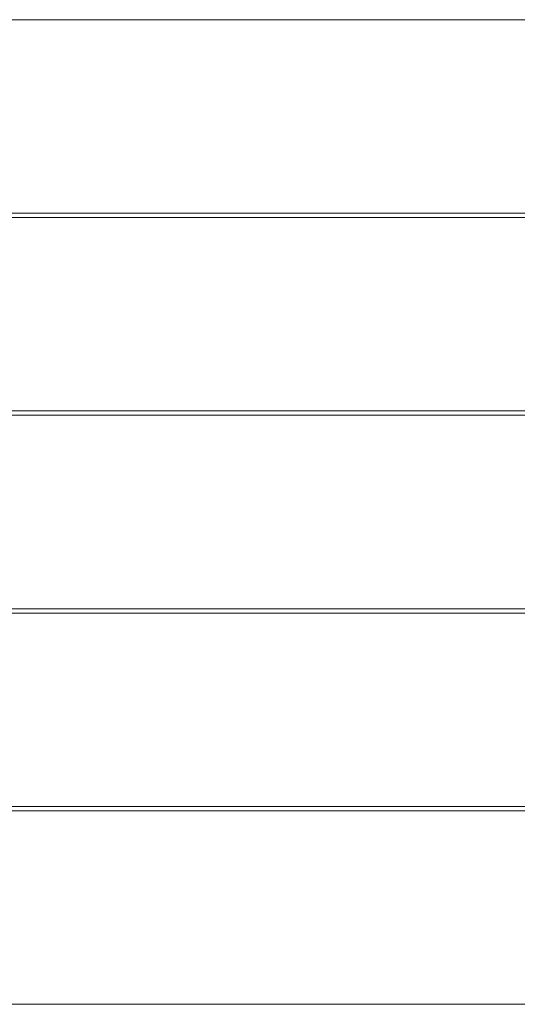
# Model space of a CAD drawing. Units: millimetres. Extents: x 0 to 1852, y -526 to 980.
# Drawn here: x 232 to 463, y -2 to 456 of the extents above; entities that cross this region are included whole.
import ezdxf

# ---------------------------------------------------------------- set-up
doc = ezdxf.new("R2010")
doc.units = ezdxf.units.MM
doc.layers.add('8', color=8, linetype='Continuous')

# ---------------------------------------------------------------- blocks, each defined once
blk = doc.blocks.new('A$C67EB3E62')
at = {"color": 0, "linetype": 'Continuous', "lineweight": 0}
for p, q in [((1390.89, 843.3), (-0.26, 843.3)), ((1390.89, 753.3), (-0.26, 753.3)), ((-0.26, 751.3), (1390.89, 751.3)), ((-0.26, 661.3), (1390.89, 661.3)), ((-0.26, 659.3), (1390.89, 659.3)), ((-0.26, 569.3), (1390.89, 569.3)), ((-0.26, 567.3), (1390.89, 567.3)), ((-0.26, 477.3), (1390.89, 477.3)), ((-0.26, 475.29), (1390.89, 475.29)), ((1390.89, 385.29), (-0.26, 385.29))]:
    blk.add_line(p, q, dxfattribs=at)

msp = doc.modelspace()

# ---------------------------------------------------------------- block references
at = {"layer": '8'}
msp.add_blockref('A$C67EB3E62', (3.26, -387.29), dxfattribs=at)

doc.saveas('drawing.dxf')
